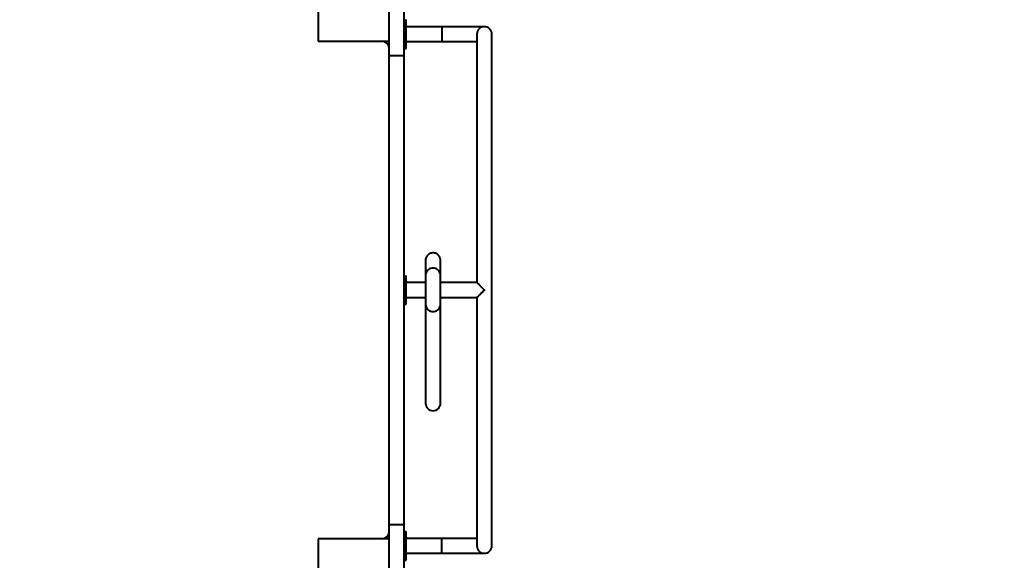
# Model space of a CAD drawing. Units: millimetres. Extents: x -2680 to 21942, y -3030 to 11722.
# Drawn here: x 4959 to 6345, y 5565 to 6326 of the extents above; entities that cross this region are included whole.
import ezdxf

# ---------------------------------------------------------------- set-up
doc = ezdxf.new("R2010")
doc.units = ezdxf.units.MM
doc.layers.add('DiKom', color=7, linetype='Continuous')
doc.styles.add('style1', font='arialbd_0.ttf', dxfattribs={"width": 0.8})
doc.dimstyles.new('1-50', dxfattribs={"dimtxt": 900, "dimasz": 300, "dimexe": 100, "dimexo": 0, "dimgap": 300, "dimtad": 1, "dimtxsty": 'style1', "dimcen": 200, "dimclrd": 7, "dimclre": 7, "dimclrt": 7, "dimadec": 1, "dimazin": 2, "dimtfac": 1, "dimtmove": 0, "dimatfit": 2, "dimfxl": 0, "dimlwd": 25, "dimlwe": 18, "dimarcsym": 0})

# ---------------------------------------------------------------- blocks, each defined once
blk = doc.blocks.new('*D0')
at = {"layer": 'Defpoints', "color": 0, "linetype": 'Continuous', "transparency": 16777216}
for p in [(14242.9, 9788.2), (215.4, 2361.9), (8872.6, 2361.9)]:
    blk.add_point(p, dxfattribs=at)
at = {"layer": 'DiKom', "color": 7, "linetype": 'Continuous', "lineweight": 18, "transparency": 16777216}
for p, q in [((14242.9, 9788.2), (115.4, 9788.2)), ((8872.6, 2361.9), (115.4, 2361.9))]:
    blk.add_line(p, q, dxfattribs=at)
at = {"layer": 'DiKom', "color": 7, "linetype": 'Continuous', "lineweight": 25, "transparency": 16777216}
blk.add_line((215.4, 9488.2), (215.4, 2661.9), dxfattribs=at)
at = {"layer": 'DiKom', "color": 7, "linetype": 'Continuous', "transparency": 16777216}
for points in [[(165.4, 9488.2), (265.4, 9488.2), (215.4, 9788.2)], [(165.4, 2661.9), (265.4, 2661.9), (215.4, 2361.9)]]:
    blk.add_solid(points, dxfattribs=at)
at = {"layer": 'DiKom', "color": 7, "linetype": 'Continuous', "lineweight": 40, "transparency": 16777216, "insert": (-544.1, 6012.6), "char_height": 900, "attachment_point": 5, "rotation": 90, "style": 'style1'}
blk.add_mtext('7400', dxfattribs=at)
blk = doc.blocks.new('*D1')
at = {"layer": 'Defpoints', "color": 0, "transparency": 16777216}
for p in [(13992.4, 11722.5), (-1329.5, 356.5), (8372.6, 356.5)]:
    blk.add_point(p, dxfattribs=at)
at = {"layer": 'DiKom', "color": 7, "lineweight": 18, "transparency": 16777216}
for p, q in [((13992.4, 11722.5), (-1429.5, 11722.5)), ((8372.6, 356.5), (-1429.5, 356.5))]:
    blk.add_line(p, q, dxfattribs=at)
at = {"layer": 'DiKom', "color": 7, "lineweight": 25, "transparency": 16777216}
blk.add_line((-1329.5, 11422.5), (-1329.5, 656.5), dxfattribs=at)
at = {"layer": 'DiKom', "color": 7, "transparency": 16777216}
for points in [[(-1379.5, 11422.5), (-1279.5, 11422.5), (-1329.5, 11722.5)], [(-1379.5, 656.5), (-1279.5, 656.5), (-1329.5, 356.5)]]:
    blk.add_solid(points, dxfattribs=at)
at = {"layer": 'DiKom', "color": 7, "lineweight": 200, "transparency": 16777216, "insert": (-2089, 5909.6), "char_height": 900, "attachment_point": 5, "rotation": 90, "style": 'style1'}
blk.add_mtext('11400', dxfattribs=at)
blk = doc.blocks.new('*D2')
at = {"layer": 'Defpoints', "color": 0, "linetype": 'Continuous', "transparency": 16777216}
for p in [(2580.6, 5895.7), (16733.2, 4652), (16733.2, -1402.9)]:
    blk.add_point(p, dxfattribs=at)
at = {"layer": 'DiKom', "color": 7, "linetype": 'Continuous', "lineweight": 18, "transparency": 16777216}
for p, q in [((2580.6, 5895.7), (2580.6, -1502.9)), ((16733.2, 4652), (16733.2, -1502.9))]:
    blk.add_line(p, q, dxfattribs=at)
at = {"layer": 'DiKom', "color": 7, "linetype": 'Continuous', "lineweight": 25, "transparency": 16777216}
blk.add_line((2880.6, -1402.9), (16433.2, -1402.9), dxfattribs=at)
at = {"layer": 'DiKom', "color": 7, "linetype": 'Continuous', "transparency": 16777216}
for points in [[(2880.6, -1352.9), (2880.6, -1452.9), (2580.6, -1402.9)], [(16433.2, -1352.9), (16433.2, -1452.9), (16733.2, -1402.9)]]:
    blk.add_solid(points, dxfattribs=at)
at = {"layer": 'DiKom', "color": 7, "linetype": 'Continuous', "lineweight": 40, "transparency": 16777216, "insert": (10646.6, -643.4), "char_height": 900, "attachment_point": 5, "style": 'style1'}
blk.add_mtext('14150', dxfattribs=at)

msp = doc.modelspace()

# ---------------------------------------------------------------- linework, layer by layer
at = {"layer": 'DiKom', "color": 7, "linetype": 'Continuous', "lineweight": 40}
for p, q in [((5379.323, 6395.723), (5379.323, 6295.723)), ((5479.323, 6295.723), (5479.323, 6395.723)), ((5500.322, 6275.723), (5500.322, 6375.723)), ((5500.322, 6325.723), (5503.323, 6325.723)), ((5500.322, 6320.723), (5503.323, 6320.723)), ((5503.323, 6320.723), (5503.323, 6325.723)), ((5503.323, 6305.723), (5503.323, 6320.723)), ((5553.323, 6316.223), (5503.323, 6316.223)), ((5503.323, 6290.723), (5503.323, 6305.723)), ((5613.323, 6316.223), (5553.323, 6316.223)), ((5553.323, 6316.223), (5553.323, 6295.223)), ((5602.823, 6305.723), (5602.823, 5956.138)), ((5623.823, 5585.723), (5623.823, 6305.723)), ((5379.323, 6295.723), (5479.323, 6295.723)), ((5479.323, 6275.723), (5479.323, 6295.723)), ((5500.322, 6290.723), (5503.323, 6290.723)), ((5503.323, 6295.223), (5553.323, 6295.223)), ((5503.323, 6285.723), (5503.323, 6290.723)), ((5553.323, 6295.223), (5602.823, 6295.223)), ((5500.322, 6285.723), (5503.323, 6285.723)), ((5479.323, 6275.723), (5500.322, 6275.723)), ((5479.323, 5615.723), (5479.323, 6275.723)), ((5500.322, 5615.723), (5500.322, 6275.723)), ((5500.322, 5965.723), (5503.323, 5965.723)), ((5500.322, 5960.723), (5503.323, 5960.723)), ((5503.323, 5960.723), (5503.323, 5965.723)), ((5503.323, 5930.723), (5503.323, 5960.723)), ((5530.535, 5956.223), (5503.323, 5956.223)), ((5602.895, 5956.223), (5551.629, 5956.223)), ((5500.322, 5930.723), (5503.323, 5930.723)), ((5503.323, 5935.223), (5530.556, 5935.223)), ((5503.323, 5925.723), (5503.323, 5930.723)), ((5551.649, 5935.223), (5602.909, 5935.223)), ((5602.823, 5935.29), (5602.823, 5585.723)), ((5500.322, 5925.723), (5503.323, 5925.723)), ((5479.323, 5615.723), (5500.322, 5615.723)), ((5479.323, 5595.723), (5479.323, 5615.723)), ((5500.322, 5515.723), (5500.322, 5615.723)), ((5500.322, 5605.723), (5503.323, 5605.723)), ((5500.322, 5600.723), (5503.323, 5600.723)), ((5503.323, 5600.723), (5503.323, 5605.723)), ((5503.323, 5585.723), (5503.323, 5600.723)), ((5479.323, 5595.723), (5379.323, 5595.723)), ((5379.323, 5595.723), (5379.323, 5495.723)), ((5389.328, 5595.727), (5389.051, 5595.723)), ((5469.328, 5595.727), (5389.328, 5595.727)), ((5479.323, 5495.723), (5479.323, 5595.723)), ((5553.323, 5596.223), (5503.323, 5596.223)), ((5503.323, 5570.723), (5503.323, 5585.723)), ((5602.823, 5596.223), (5553.323, 5596.223)), ((5553.323, 5575.223), (5553.323, 5596.223)), ((5500.322, 5570.723), (5503.323, 5570.723)), ((5503.323, 5575.223), (5553.323, 5575.223)), ((5503.323, 5565.723), (5503.323, 5570.723)), ((5553.323, 5575.223), (5613.323, 5575.223)), ((5500.322, 5565.723), (5503.323, 5565.723))]:
    msp.add_line(p, q, dxfattribs=at)
at = {"layer": 'DiKom', "color": 7, "linetype": 'Continuous', "lineweight": 40, "flags": 128}
for points in [[(5530.525, 5965.985), (5530.525, 5965.799), (5530.526, 5965.244), (5530.527, 5964.33), (5530.528, 5963.074), (5530.53, 5961.5), (5530.532, 5959.636), (5530.534, 5957.519), (5530.536, 5955.187), (5530.539, 5952.683), (5530.542, 5950.054), (5530.544, 5947.35), (5530.547, 5944.62), (5530.549, 5941.916), (5530.552, 5939.288), (5530.554, 5936.784), (5530.556, 5934.452), (5530.558, 5932.334), (5530.56, 5930.471), (5530.562, 5928.897), (5530.563, 5927.641), (5530.563, 5926.727), (5530.563, 5926.172), (5530.563, 5925.985)], [(5530.525, 5965.985), (5530.525, 5965.802), (5530.525, 5965.255), (5530.526, 5964.355), (5530.527, 5963.118), (5530.528, 5961.567), (5530.53, 5959.73), (5530.532, 5957.642), (5530.533, 5956.223)], [(5551.657, 5926.006), (5551.657, 5926.192), (5551.656, 5926.747), (5551.656, 5927.661), (5551.654, 5928.917), (5551.654, 5930.491), (5551.652, 5932.355), (5551.65, 5934.472), (5551.648, 5936.804), (5551.645, 5939.308), (5551.643, 5941.937), (5551.64, 5944.641), (5551.637, 5947.37), (5551.635, 5950.075), (5551.633, 5952.703), (5551.63, 5955.207), (5551.627, 5957.539), (5551.625, 5959.657), (5551.623, 5961.52), (5551.622, 5963.094), (5551.621, 5964.35), (5551.619, 5965.264), (5551.619, 5965.819), (5551.618, 5966.006)], [(5530.553, 5935.223), (5530.555, 5933.126), (5530.558, 5931.042), (5530.56, 5929.274), (5530.561, 5927.858), (5530.563, 5926.825), (5530.563, 5926.196), (5530.563, 5925.985)]]:
    msp.add_lwpolyline(points, dxfattribs=at)
at = {"layer": 'DiKom', "color": 7, "linetype": 'Continuous', "lineweight": 40}
for centre, radius, start, end in [((5613.323, 6305.723), 10.5, 90, 180), ((5613.323, 6305.723), 10.5, 0, 90), ((5469.328, 6285.727), 10, 1.18119, 88.414906), ((5469.328, 6285.728), 10, 1.18119, 88.165828), ((5541.107, 5786.303), 10.547, 180.101653, 359.682367), ((5469.328, 5605.727), 10, 270, 358.215521), ((5613.323, 5585.723), 10.5, 180, 270), ((5613.323, 5585.723), 10.5, 270, 0)]:
    msp.add_arc(centre, radius, start, end, dxfattribs=at)
for points, knots in [([(5530.472, 5987.278), (5530.472, 5987.125), (5530.471, 5986.826), (5530.47, 5985.924), (5530.469, 5984.784), (5530.47, 5983.435), (5530.469, 5981.939), (5530.47, 5980.37), (5530.471, 5978.778), (5530.47, 5977.203), (5530.472, 5975.636), (5530.472, 5974.104), (5530.472, 5972.699), (5530.473, 5971.436), (5530.473, 5970.302), (5530.474, 5969.18), (5530.474, 5968.04), (5530.475, 5966.87), (5530.476, 5964.155), (5530.478, 5960.706), (5530.48, 5957.362), (5530.481, 5956.223)], [0, 0, 0, 0, 0.07787787, 0.1520027, 0.22237926, 0.28900793, 0.35188736, 0.41101415, 0.46332072, 0.51228299, 0.55789711, 0.60015875, 0.63906409, 0.66891899, 0.69645668, 0.72316463, 0.74999493, 0.77694733, 0.80402148, 0.9332887, 1, 1, 1, 1]), ([(5551.566, 5987.271), (5551.539, 5987.91), (5551.49, 5989.087), (5550.982, 5991.025), (5550.225, 5992.649), (5549.37, 5993.904), (5548.592, 5994.793), (5547.919, 5995.414), (5547.401, 5995.825), (5547.005, 5996.114), (5546.086, 5996.715), (5544.375, 5997.53), (5541.75, 5998.087), (5539.357, 5997.912), (5537.925, 5997.52), (5537.284, 5997.29), (5536.741, 5997.074), (5535.989, 5996.713), (5535.048, 5996.145), (5534.043, 5995.369), (5533.047, 5994.372), (5532.011, 5992.993), (5531.128, 5991.231), (5530.556, 5989.162), (5530.501, 5987.917), (5530.472, 5987.253)], [0, 0, 0, 0, 0.10982874, 0.20244763, 0.27783291, 0.32298705, 0.35831123, 0.38385284, 0.39308575, 0.40016546, 0.41047584, 0.44211853, 0.48827209, 0.53195332, 0.55147078, 0.55668571, 0.56329168, 0.58169083, 0.6076641, 0.64135549, 0.68269877, 0.73155391, 0.8081291, 0.89761338, 1, 1, 1, 1]), ([(5530.474, 5987.305), (5530.474, 5987.308), (5530.477, 5987.365), (5530.475, 5987.169), (5530.478, 5986.749), (5530.479, 5986.081), (5530.482, 5985.261), (5530.484, 5984.324), (5530.485, 5983.337), (5530.488, 5982.34), (5530.489, 5981.364), (5530.491, 5980.395), (5530.493, 5979.452), (5530.495, 5978.55), (5530.496, 5977.641), (5530.498, 5976.664), (5530.5, 5975.545), (5530.502, 5974.267), (5530.504, 5972.82), (5530.507, 5971.197), (5530.51, 5969.389), (5530.513, 5967.451), (5530.516, 5965.394), (5530.52, 5963.228), (5530.523, 5960.899), (5530.527, 5958.549), (5530.529, 5956.967), (5530.53, 5956.223)], [0, 0, 0, 0, 0.00328316, 0.06283713, 0.11931422, 0.17271797, 0.22304967, 0.27030881, 0.31449299, 0.3522916, 0.38750157, 0.42012027, 0.45014502, 0.47757326, 0.50240399, 0.52974506, 0.56016967, 0.59368032, 0.63027953, 0.66997036, 0.71275479, 0.75863473, 0.80341204, 0.85079244, 0.90077545, 0.95336006, 1, 1, 1, 1]), ([(5551.609, 5966.011), (5551.609, 5966.136), (5551.607, 5966.978), (5551.605, 5968.441), (5551.602, 5970.3), (5551.599, 5971.932), (5551.597, 5973.358), (5551.595, 5974.639), (5551.593, 5975.779), (5551.591, 5976.788), (5551.59, 5977.73), (5551.588, 5978.671), (5551.586, 5979.667), (5551.584, 5980.71), (5551.583, 5981.78), (5551.58, 5982.854), (5551.578, 5983.904), (5551.576, 5984.868), (5551.574, 5985.723), (5551.572, 5986.443), (5551.57, 5987.024), (5551.568, 5987.387), (5551.566, 5987.555), (5551.566, 5987.506), (5551.566, 5987.503)], [0, 0, 0, 0, 0.01038471, 0.06996868, 0.12566214, 0.17329954, 0.21767179, 0.25878156, 0.29663197, 0.33122478, 0.36256271, 0.39675508, 0.43483116, 0.47678914, 0.52262485, 0.57233357, 0.62591213, 0.68335597, 0.73940603, 0.79870032, 0.86123838, 0.92702252, 0.99605708, 1, 1, 1, 1]), ([(5551.618, 5966.006), (5551.618, 5966.009), (5551.618, 5966.652), (5551.488, 5968.051), (5550.838, 5970.241), (5549.524, 5972.545), (5547.398, 5974.676), (5544.478, 5976.224), (5541.051, 5976.792), (5537.626, 5976.211), (5534.713, 5974.651), (5532.593, 5972.513), (5531.297, 5970.207), (5530.63, 5968.018), (5530.558, 5966.625), (5530.525, 5965.985)], [0, 0, 0, 0, 0.0003096, 0.05827806, 0.12646712, 0.20578453, 0.29610294, 0.39556955, 0.50031168, 0.60504882, 0.70450999, 0.79483058, 0.87400862, 0.94209558, 1, 1, 1, 1]), ([(5602.895, 5956.152), (5602.877, 5956.173), (5602.796, 5956.271), (5603.314, 5955.778), (5604.229, 5954.885), (5605.391, 5953.731), (5606.727, 5952.395), (5608.373, 5950.736), (5610.619, 5948.47), (5612.299, 5946.747), (5613.318, 5945.728), (5613.323, 5945.723)], [0, 0, 0, 0, 0.0358927, 0.1619976, 0.29491522, 0.39652721, 0.50103464, 0.64034133, 0.78358202, 0.99895378, 1, 1, 1, 1]), ([(5613.323, 5945.723), (5613.318, 5945.718), (5612.529, 5944.926), (5610.945, 5943.307), (5608.851, 5941.192), (5607.066, 5939.392), (5605.381, 5937.703), (5603.911, 5936.247), (5602.946, 5935.313), (5602.92, 5935.31), (5602.909, 5935.309)], [0, 0, 0, 0, 0.00104901, 0.16795991, 0.33976814, 0.4597828, 0.58261588, 0.76151336, 0.9037164, 1, 1, 1, 1]), ([(5530.492, 5935.223), (5530.493, 5933.521), (5530.498, 5925.625), (5530.507, 5910.884), (5530.519, 5890.906), (5530.529, 5874.181), (5530.538, 5861.041), (5530.543, 5851.496), (5530.549, 5842.188), (5530.555, 5833.257), (5530.559, 5824.848), (5530.564, 5817.105), (5530.567, 5810.174), (5530.569, 5805.19), (5530.57, 5801.755), (5530.57, 5799.464), (5530.571, 5797.448), (5530.571, 5795.689), (5530.571, 5794.165), (5530.57, 5792.848), (5530.57, 5791.908), (5530.569, 5791.227), (5530.569, 5790.729), (5530.569, 5790.231), (5530.568, 5789.74), (5530.567, 5789.261), (5530.567, 5788.8), (5530.566, 5788.346), (5530.565, 5787.904), (5530.564, 5787.479), (5530.562, 5787.079), (5530.562, 5786.695), (5530.561, 5786.446), (5530.56, 5786.318)], [0, 0, 0, 0, 0.0253158, 0.11744362, 0.20954606, 0.30166538, 0.34565042, 0.38965443, 0.4336688, 0.47767969, 0.52168468, 0.56568052, 0.60966307, 0.65363124, 0.67573846, 0.69783968, 0.71975952, 0.74142169, 0.76282741, 0.78397747, 0.80496032, 0.81500345, 0.82601234, 0.83798741, 0.85092909, 0.86483784, 0.87971402, 0.89555797, 0.91410434, 0.93382208, 0.95471101, 0.97677061, 1, 1, 1, 1]), ([(5530.563, 5925.985), (5530.598, 5925.345), (5530.673, 5923.953), (5531.343, 5921.765), (5532.645, 5919.462), (5534.768, 5917.327), (5537.684, 5915.774), (5541.11, 5915.199), (5544.536, 5915.774), (5547.453, 5917.327), (5549.575, 5919.463), (5550.886, 5921.768), (5551.531, 5923.96), (5551.657, 5925.359), (5551.657, 5926.002), (5551.657, 5926.006)], [0, 0, 0, 0, 0.05790432, 0.12598961, 0.20517336, 0.2954887, 0.39495968, 0.49969253, 0.60442508, 0.70389521, 0.79421055, 0.873537, 0.94172007, 0.99969039, 1, 1, 1, 1]), ([(5551.654, 5786.25), (5551.654, 5786.376), (5551.654, 5786.621), (5551.656, 5786.997), (5551.657, 5787.387), (5551.658, 5787.798), (5551.659, 5788.235), (5551.66, 5788.691), (5551.661, 5789.162), (5551.661, 5789.641), (5551.662, 5790.134), (5551.662, 5790.633), (5551.662, 5791.108), (5551.663, 5791.55), (5551.663, 5791.958), (5551.664, 5792.372), (5551.664, 5792.805), (5551.663, 5793.262), (5551.665, 5794.352), (5551.664, 5796.332), (5551.664, 5799.73), (5551.663, 5803.998), (5551.661, 5809.159), (5551.658, 5815.922), (5551.653, 5824.562), (5551.647, 5835.221), (5551.64, 5846.651), (5551.633, 5858.572), (5551.624, 5871.777), (5551.615, 5886.128), (5551.606, 5901.467), (5551.598, 5914.602), (5551.593, 5922.364), (5551.592, 5925.273)], [0, 0, 0, 0, 0.02351008, 0.04588215, 0.06711537, 0.08720928, 0.10616366, 0.12397861, 0.13973217, 0.15447334, 0.16820256, 0.18092026, 0.19262693, 0.20161048, 0.20989637, 0.21792106, 0.22598167, 0.23407819, 0.24221064, 0.28103368, 0.3212451, 0.36190333, 0.40256575, 0.44323936, 0.50136381, 0.55950349, 0.61765363, 0.67579874, 0.73391532, 0.80784926, 0.88176408, 0.95568623, 1, 1, 1, 1])]:
    msp.add_open_spline(points, degree=3, knots=knots, dxfattribs=at)

# ---------------------------------------------------------------- dimensions: what is measured, and where the dimension line sits
at = {"layer": 'DiKom', "color": 3, "lineweight": 200}
dim = msp.add_linear_dim(base=(-1329.511, 356.474), p1=(13992.354, 11722.494), p2=(8372.611, 356.474), angle=90, text='11400', dimstyle='1-50', dxfattribs=at)
dim.commit()
dim.dimension.update_dxf_attribs({"geometry": '*D1', "text_midpoint": (-1329.511, 5909.56), "dimtype": 160})
at = {"layer": 'DiKom', "color": 7, "linetype": 'Continuous', "lineweight": 40}
dim = msp.add_linear_dim(base=(215.411, 2361.908), p1=(14242.929, 9788.172), p2=(8872.611, 2361.908), angle=90, text='7400', dimstyle='1-50', dxfattribs=at)
dim.commit()
dim.dimension.update_dxf_attribs({"geometry": '*D0', "text_midpoint": (215.411, 6012.556), "dimtype": 160})
dim = msp.add_linear_dim(base=(16733.174, -1402.905), p1=(2580.631, 5895.723), p2=(16733.174, 4651.987), text='14150', dimstyle='1-50', dxfattribs=at)
dim.commit()
dim.dimension.update_dxf_attribs({"geometry": '*D2', "text_midpoint": (10646.581, -1402.905), "dimtype": 160})

doc.saveas('drawing.dxf')
